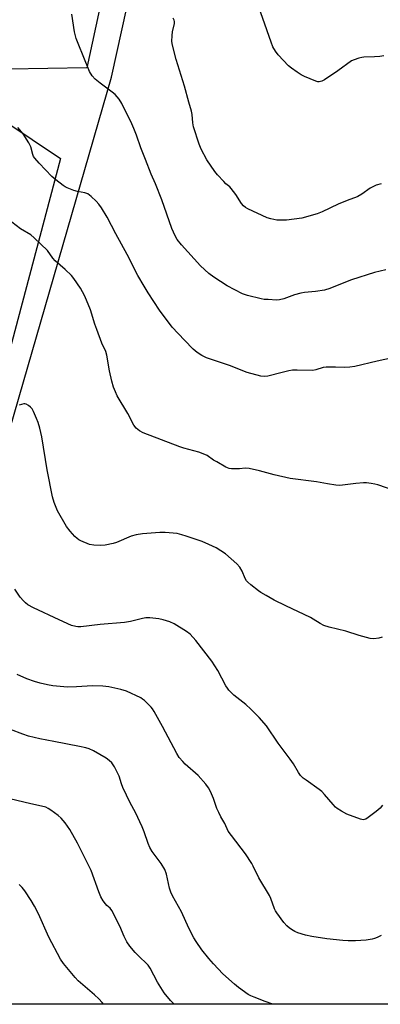
# Model space of a CAD drawing. Units: inches. Extents: x 1207769 to 1213770, y 545455 to 549457.
# Drawn here: x 1211470 to 1211609, y 545456 to 545837 of the extents above; entities that cross this region are included whole.
import ezdxf

# ---------------------------------------------------------------- set-up
doc = ezdxf.new("R2010")
doc.units = ezdxf.units.IN
doc.header["$MEASUREMENT"] = 0
for name, color, linetype in [('NTRL-Farm Land', 3, 'Continuous'), ('NTRL-Pasture Land', 2, 'Continuous'), ('NTRL-Trees', 3, 'Continuous'), ('Undefined', 1, 'Continuous')]:
    doc.layers.add(name, color=color, linetype=linetype)

msp = doc.modelspace()

# ---------------------------------------------------------------- linework, layer by layer
at = {"layer": 'NTRL-Farm Land'}
msp.add_lwpolyline([(1211719.63, 545455.99), (1211413.55, 545455.92), (1211413.24, 545456.88), (1211412.16, 545460.26), (1211410.37, 545468.61), (1211409.54, 545480.07), (1211410.63, 545491.85), (1211413.58, 545503.36), (1211418.24, 545513.97), (1211419.57, 545516.29), (1211429.07, 545546.11), (1211429.73, 545549.74), (1211448.89, 545619.58), (1211505.28, 545814.79), (1211558.25, 546054.7), (1211604.63, 546249.69)], dxfattribs=at)
at = {"layer": 'NTRL-Pasture Land'}
msp.add_lwpolyline([(1210905.55, 546168.25), (1211023.53, 546223.97), (1211157.35, 546276.9), (1211180.55, 546284.89), (1211182.4, 546300.17), (1211229.22, 546295.44), (1211235.56, 546369.02), (1211378.67, 546342.8), (1211383.86, 546377.95), (1211516.44, 546343.97), (1211538.88, 546322.28), (1211593.98, 546310.4), (1211606.13, 546297.99), (1211546.82, 546054.38), (1211495.83, 545818.35), (1211420.15, 545817.07), (1211268.79, 545806.54), (1211245.25, 545781.78), (1211132.84, 545780.93), (1211120.43, 545785.86), (1211038.49, 545834.16), (1211006.2, 545877.64), (1210901.27, 546044.81)], dxfattribs=at)
at = {"layer": 'NTRL-Trees'}
msp.add_lwpolyline([(1211423.02, 545455.92), (1211210.04, 545455.87), (1211220.95, 545494.26), (1211275.16, 545607.3), (1211323.17, 545737.46), (1211322.33, 545768.78), (1211338.66, 545790.55), (1211452.96, 545805.06), (1211485.62, 545783.29), (1211431.74, 545580.74), (1211429.59, 545561.77), (1211427.13, 545540.02), (1211425.37, 545524.47), (1211416.88, 545468.21), (1211422.01, 545457.95)], close=True, dxfattribs=at)
at = {"layer": 'Undefined'}
for points, elevation in [([(1211610.7, 545822.99), (1211609.22, 545822.78), (1211607.14, 545822.62), (1211603.03, 545822.57), (1211602.18, 545822.45), (1211601.11, 545822.17), (1211599.26, 545821.53), (1211598.24, 545821.05), (1211592.93, 545817.28), (1211587.83, 545813.79), (1211586.82, 545813.23), (1211586.3, 545813.05), (1211585.77, 545812.98), (1211585.23, 545813.03), (1211584.41, 545813.26), (1211580.07, 545815.08), (1211578.75, 545815.71), (1211577.25, 545816.68), (1211575.05, 545818.25), (1211573.9, 545819.19), (1211569.9, 545823.48), (1211568.78, 545824.84), (1211567.84, 545826.56), (1211567.08, 545828.39), (1211561.47, 545844.52)], 364), ([(1211611.59, 545740.23), (1211607.13, 545739.13), (1211598.22, 545736.32), (1211596.57, 545735.72), (1211589.88, 545732.98), (1211587.75, 545732.28), (1211584.32, 545731.77), (1211580.11, 545731.45), (1211578.69, 545731.21), (1211576.14, 545730.56), (1211572.07, 545728.96), (1211570.38, 545728.55), (1211569.2, 545728.51), (1211565.94, 545728.66), (1211564.46, 545728.76), (1211563.31, 545728.93), (1211557.99, 545730.25), (1211556.09, 545730.97), (1211550.05, 545733.96), (1211544.89, 545737.35), (1211543.07, 545738.83), (1211539.79, 545741.8), (1211532.43, 545749.94), (1211530.79, 545751.96), (1211529.94, 545753.37), (1211528.7, 545756.26), (1211524.84, 545767.26), (1211522.33, 545773.5), (1211520.74, 545777.21), (1211518.5, 545782.87), (1211516.75, 545787.39), (1211515, 545792.38), (1211514.03, 545794.87), (1211513.19, 545796.75), (1211509.33, 545804.62), (1211508.27, 545806.33), (1211506.8, 545808.06), (1211505.66, 545808.99), (1211500.9, 545812.46), (1211498.97, 545814.05), (1211497.82, 545815.26), (1211496.8, 545816.96), (1211492.41, 545827.85), (1211491.71, 545829.77), (1211491.04, 545832.35), (1211489.93, 545839.15)], 360), ([(1211609.66, 545773.5), (1211607.85, 545772.97), (1211605.47, 545771.84), (1211602.19, 545769.46), (1211600.75, 545768.62), (1211599.76, 545768.18), (1211597.16, 545767.25), (1211593.11, 545765.57), (1211586.84, 545762.67), (1211584.93, 545761.94), (1211578.96, 545760.16), (1211573.14, 545759.46), (1211571.1, 545759.39), (1211569.34, 545759.48), (1211566.98, 545759.9), (1211565.55, 545760.3), (1211558.11, 545763.8), (1211557.16, 545764.36), (1211556.42, 545764.98), (1211555.71, 545765.89), (1211553.47, 545769.32), (1211551.7, 545771.69), (1211551.1, 545772.33), (1211549.64, 545773.55), (1211548.79, 545774.35), (1211546.41, 545776.95), (1211545.28, 545778.29), (1211542.28, 545782.82), (1211540.03, 545786.89), (1211539.24, 545788.8), (1211537.02, 545795.61), (1211536.76, 545797.16), (1211536.58, 545800.38), (1211536.34, 545801.66), (1211535.29, 545805.08), (1211533.61, 545811.31), (1211530.39, 545821.66), (1211528.94, 545827.12), (1211528.75, 545828.56), (1211528.8, 545830.86), (1211528.98, 545832.31), (1211529.67, 545835.53), (1211529.72, 545836.37), (1211529.59, 545836.89), (1211529.15, 545837.57)], 362), ([(1211614.13, 545706.16), (1211608.14, 545704.9), (1211599.51, 545702.83), (1211597.57, 545702.47), (1211595.6, 545702.33), (1211592.02, 545702.48), (1211588.44, 545702.51), (1211587.3, 545702.38), (1211584.41, 545701.48), (1211583.32, 545701.28), (1211577.2, 545701.37), (1211575.41, 545701.31), (1211573.97, 545701.07), (1211571.4, 545700.48), (1211565.88, 545699.03), (1211564.49, 545698.91), (1211563.09, 545699.07), (1211557.86, 545700.52), (1211551.05, 545703.22), (1211542.17, 545706.18), (1211540.31, 545707.07), (1211538.55, 545708.17), (1211536.99, 545709.52), (1211533.6, 545712.98), (1211528.84, 545718.04), (1211523.89, 545724.56), (1211519.48, 545731.31), (1211517.93, 545733.85), (1211515.51, 545737.97), (1211511.35, 545746.2), (1211507, 545754.11), (1211503.66, 545760.54), (1211501.45, 545764.24), (1211500.48, 545765.64), (1211499.47, 545766.72), (1211497.51, 545768.55), (1211496.84, 545769.12), (1211496.12, 545769.6), (1211495.05, 545769.96), (1211492.21, 545770.53), (1211490.82, 545770.93), (1211488.12, 545771.96), (1211487.35, 545772.34), (1211486.61, 545772.83), (1211483.8, 545775.04), (1211482.27, 545776.39), (1211477.29, 545781.46), (1211475.61, 545783.39), (1211475.21, 545784.1), (1211474.91, 545784.85), (1211474.06, 545787.86), (1211473.31, 545789.41), (1211471.19, 545792.88), (1211469.13, 545795.29)], 358), ([(1211615.48, 545654.53), (1211608.39, 545656.97), (1211607.28, 545657.26), (1211605.81, 545657.51), (1211604.03, 545657.71), (1211602.87, 545657.72), (1211599.98, 545657.49), (1211594.81, 545656.78), (1211593.64, 545656.77), (1211592.16, 545656.9), (1211588.91, 545657.3), (1211584.66, 545658.07), (1211574.49, 545659.36), (1211568.25, 545660.82), (1211562.61, 545662.42), (1211558.57, 545663.26), (1211557.13, 545663.38), (1211554.91, 545663.16), (1211553.19, 545663.12), (1211551.77, 545663.18), (1211550.95, 545663.32), (1211549.64, 545663.87), (1211546.09, 545665.83), (1211544.85, 545666.57), (1211542.31, 545668.27), (1211540.83, 545669.03), (1211539.14, 545669.62), (1211533.4, 545671.16), (1211531.73, 545671.69), (1211517.66, 545677.09), (1211516.12, 545677.87), (1211514.88, 545678.95), (1211514, 545680.06), (1211511.61, 545684.54), (1211507.6, 545691.42), (1211506.85, 545692.94), (1211506.16, 545694.75), (1211505.46, 545697.16), (1211504.61, 545701.04), (1211503.48, 545707.21), (1211503.09, 545708.63), (1211501.64, 545711.84), (1211499.62, 545717.15), (1211498.94, 545719.11), (1211497.22, 545724.69), (1211495.71, 545728.42), (1211494.84, 545730.25), (1211493.29, 545733.09), (1211490.81, 545736.91), (1211489.89, 545737.98), (1211487.4, 545740.35), (1211483.55, 545743.63), (1211482.65, 545744.71), (1211480.55, 545747.67), (1211475.43, 545752.61), (1211474.06, 545753.7), (1211470.18, 545756.05), (1211466.81, 545758.67)], 356), ([(1211610.09, 545597.94), (1211608.81, 545597.55), (1211606.89, 545597.36), (1211605.48, 545597.46), (1211601.18, 545598.64), (1211596.05, 545600.31), (1211589.55, 545601.93), (1211587.58, 545602.53), (1211586.14, 545603.25), (1211583.45, 545605.03), (1211582.42, 545605.62), (1211572.77, 545610.09), (1211568.26, 545612.38), (1211565.19, 545614.07), (1211563.16, 545615.23), (1211562.2, 545615.88), (1211559.23, 545618.26), (1211558.14, 545619.23), (1211557.62, 545619.86), (1211557.06, 545620.76), (1211555.94, 545623.5), (1211555.03, 545625.13), (1211553.82, 545626.4), (1211549.41, 545630.32), (1211545.92, 545632.52), (1211543.08, 545633.87), (1211540.44, 545634.99), (1211534.26, 545637.13), (1211532.56, 545637.67), (1211530.7, 545638.08), (1211526.08, 545638.52), (1211524.05, 545638.52), (1211517.38, 545638.04), (1211514.85, 545637.57), (1211512.91, 545637.05), (1211507.3, 545634.71), (1211505.98, 545634.25), (1211502.83, 545633.62), (1211501.1, 545633.43), (1211498.48, 545633.6), (1211496.77, 545633.92), (1211493.52, 545635.28), (1211492.74, 545635.68), (1211492.02, 545636.17), (1211491.17, 545636.99), (1211489.38, 545638.97), (1211487.92, 545640.83), (1211484.45, 545646.91), (1211483.2, 545650.11), (1211482.56, 545652.34), (1211480.43, 545662.72), (1211478.44, 545675.57), (1211477.56, 545678.94), (1211476.91, 545681.06), (1211476.31, 545682.65), (1211475.13, 545685.33), (1211474.58, 545686.35), (1211474.05, 545686.99), (1211473.22, 545687.69), (1211472.32, 545688.22), (1211471.85, 545688.34), (1211471.39, 545688.3), (1211469.65, 545687.75)], 354), ([(1211502.31, 545455.94), (1211501.74, 545456.61), (1211500.4, 545457.97), (1211498.78, 545459.48), (1211492.49, 545464.95), (1211491.24, 545466.2), (1211486.79, 545471.67), (1211485.61, 545473.36), (1211481.1, 545481.83), (1211477.11, 545490.91), (1211475.58, 545493.82), (1211474.24, 545496.12), (1211471.81, 545499.84), (1211470.74, 545501.1), (1211469.54, 545502.24)], 344)]:
    msp.add_lwpolyline(points, dxfattribs=dict(at, elevation=elevation))
for points in [[(1211610.2, 545532.96, 352), (1211609.28, 545531.83, 352), (1211607.75, 545530.49, 352), (1211604.69, 545528.2, 352), (1211603.74, 545527.57, 352), (1211603.25, 545527.36, 352), (1211602.74, 545527.28, 352), (1211601.67, 545527.5, 352), (1211596.47, 545529.47, 352), (1211594.33, 545530.65, 352), (1211592.68, 545531.69, 352), (1211592.05, 545532.22, 352), (1211591.09, 545533.22, 352), (1211587.79, 545537.15, 352), (1211586.81, 545538.19, 352), (1211585.68, 545539.08, 352), (1211580.68, 545542.58, 352), (1211579.56, 545543.48, 352), (1211578.52, 545544.47, 352), (1211577.67, 545545.64, 352), (1211575.74, 545548.97, 352), (1211574.56, 545550.81, 352), (1211569.81, 545556.96, 352), (1211565.31, 545563.66, 352), (1211562.47, 545566.92, 352), (1211559.28, 545570.13, 352), (1211557.3, 545571.87, 352), (1211552.67, 545575.52, 352), (1211550.74, 545577.54, 352), (1211550.22, 545578.2, 352), (1211549.62, 545579.18, 352), (1211546.48, 545585.04, 352), (1211544.18, 545588.66, 352), (1211538.05, 545596.76, 352), (1211535.84, 545599.16, 352), (1211534.43, 545600.23, 352), (1211529.54, 545603.17, 352), (1211527.94, 545603.94, 352), (1211525.38, 545604.71, 352), (1211523.65, 545605.13, 352), (1211520.14, 545605.44, 352), (1211518.69, 545605.44, 352), (1211517.35, 545605.25, 352), (1211512.71, 545604.03, 352), (1211510.37, 545603.64, 352), (1211500.92, 545602.95, 352), (1211493.43, 545602.02, 352), (1211492.33, 545601.99, 352), (1211491.51, 545602.09, 352), (1211489.88, 545602.58, 352), (1211485.09, 545604.67, 352), (1211475.09, 545609.41, 352), (1211472.93, 545610.58, 352), (1211472.03, 545611.27, 352), (1211471.25, 545612.03, 352), (1211470.05, 545613.54, 352), (1211467.88, 545616.64, 352)], [(1211609.75, 545482.57, 350), (1211608.21, 545481.77, 350), (1211607.15, 545481.34, 350), (1211606.29, 545481.13, 350), (1211603.94, 545480.76, 350), (1211601.88, 545480.56, 350), (1211599.82, 545480.45, 350), (1211596.93, 545480.41, 350), (1211594.88, 545480.53, 350), (1211588.68, 545481.24, 350), (1211582.88, 545482.11, 350), (1211580.45, 545482.59, 350), (1211577.43, 545483.57, 350), (1211576.36, 545484, 350), (1211575.63, 545484.4, 350), (1211574.27, 545485.38, 350), (1211573.19, 545486.27, 350), (1211572.05, 545487.57, 350), (1211569.28, 545491.34, 350), (1211568.82, 545492.08, 350), (1211568.46, 545492.89, 350), (1211567.07, 545496.82, 350), (1211566.55, 545498, 350), (1211562.36, 545504.79, 350), (1211560.17, 545509.32, 350), (1211559.6, 545510.34, 350), (1211557.18, 545514.12, 350), (1211551.73, 545521.17, 350), (1211550.55, 545522.89, 350), (1211549.19, 545525.84, 350), (1211547.62, 545528.49, 350), (1211546.84, 545530.08, 350), (1211546.17, 545531.71, 350), (1211544.86, 545535.58, 350), (1211543.68, 545538.2, 350), (1211542.87, 545539.72, 350), (1211541.8, 545541.09, 350), (1211538.9, 545544.39, 350), (1211533.9, 545548.78, 350), (1211532.89, 545549.86, 350), (1211531.58, 545551.48, 350), (1211530.64, 545552.97, 350), (1211525.14, 545563.41, 350), (1211521.84, 545569.25, 350), (1211521.21, 545570.22, 350), (1211520.67, 545570.88, 350), (1211518.08, 545573.54, 350), (1211517.4, 545574.06, 350), (1211516.66, 545574.48, 350), (1211511.14, 545577.05, 350), (1211508.9, 545577.72, 350), (1211504.33, 545578.82, 350), (1211502.02, 545579.02, 350), (1211497.95, 545579.22, 350), (1211491.77, 545578.72, 350), (1211488.28, 545578.64, 350), (1211482.58, 545579.17, 350), (1211480.59, 545579.52, 350), (1211477.79, 545580.15, 350), (1211475.58, 545580.83, 350), (1211472.58, 545581.89, 350), (1211468.89, 545583.52, 350)], [(1211567.75, 545455.95, 348), (1211564.8, 545457.01, 348), (1211560.52, 545458.64, 348), (1211559.23, 545459.19, 348), (1211558.27, 545459.71, 348), (1211554.53, 545462.36, 348), (1211552.96, 545463.64, 348), (1211548.43, 545467.69, 348), (1211544.79, 545471.59, 348), (1211543.04, 545473.6, 348), (1211540.25, 545477.02, 348), (1211538.08, 545480.13, 348), (1211537.16, 545481.6, 348), (1211535.26, 545485.4, 348), (1211532.46, 545491.64, 348), (1211529, 545497.92, 348), (1211528.36, 545499.23, 348), (1211527.85, 545500.84, 348), (1211526.65, 545506.19, 348), (1211525.99, 545508, 348), (1211524.53, 545510.39, 348), (1211521.11, 545515.01, 348), (1211520.17, 545516.56, 348), (1211519.48, 545518.18, 348), (1211517.98, 545522.67, 348), (1211517.2, 545524.57, 348), (1211514.61, 545530.17, 348), (1211512.62, 545533.9, 348), (1211509.71, 545539.82, 348), (1211509.18, 545541.17, 348), (1211508.26, 545544.24, 348), (1211507.6, 545545.78, 348), (1211506.55, 545547.83, 348), (1211505.44, 545549.31, 348), (1211504.41, 545550.26, 348), (1211503.25, 545551.1, 348), (1211498.33, 545553.97, 348), (1211496.74, 545554.73, 348), (1211495.39, 545555.12, 348), (1211492.9, 545555.69, 348), (1211483, 545557.64, 348), (1211477.56, 545558.62, 348), (1211473.18, 545559.72, 348), (1211471.01, 545560.41, 348), (1211466.31, 545562.32, 348)], [(1211529.71, 545455.94, 346), (1211529.65, 545455.99, 346), (1211528.18, 545457.41, 346), (1211525.79, 545460.32, 346), (1211523.21, 545464.39, 346), (1211520.26, 545469.86, 346), (1211519.5, 545471.06, 346), (1211518.68, 545471.97, 346), (1211516.39, 545474.02, 346), (1211514.52, 545475.87, 346), (1211512.5, 545478.38, 346), (1211511.3, 545480.04, 346), (1211510.28, 545482.06, 346), (1211508.55, 545486.07, 346), (1211505.49, 545492.19, 346), (1211504.8, 545493.11, 346), (1211503.56, 545494.14, 346), (1211502.97, 545494.75, 346), (1211502.12, 545495.96, 346), (1211501.21, 545497.5, 346), (1211500.44, 545499.39, 346), (1211497.43, 545507.62, 346), (1211492.19, 545518.23, 346), (1211489.24, 545523.54, 346), (1211487.38, 545526.15, 346), (1211485.8, 545527.98, 346), (1211484.7, 545528.93, 346), (1211481.84, 545531.09, 346), (1211480.84, 545531.73, 346), (1211479.87, 545532.16, 346), (1211478.29, 545532.63, 346), (1211474.09, 545533.52, 346), (1211466.02, 545535.4, 346)]]:
    msp.add_polyline3d(points, dxfattribs=at)

doc.saveas('drawing.dxf')
